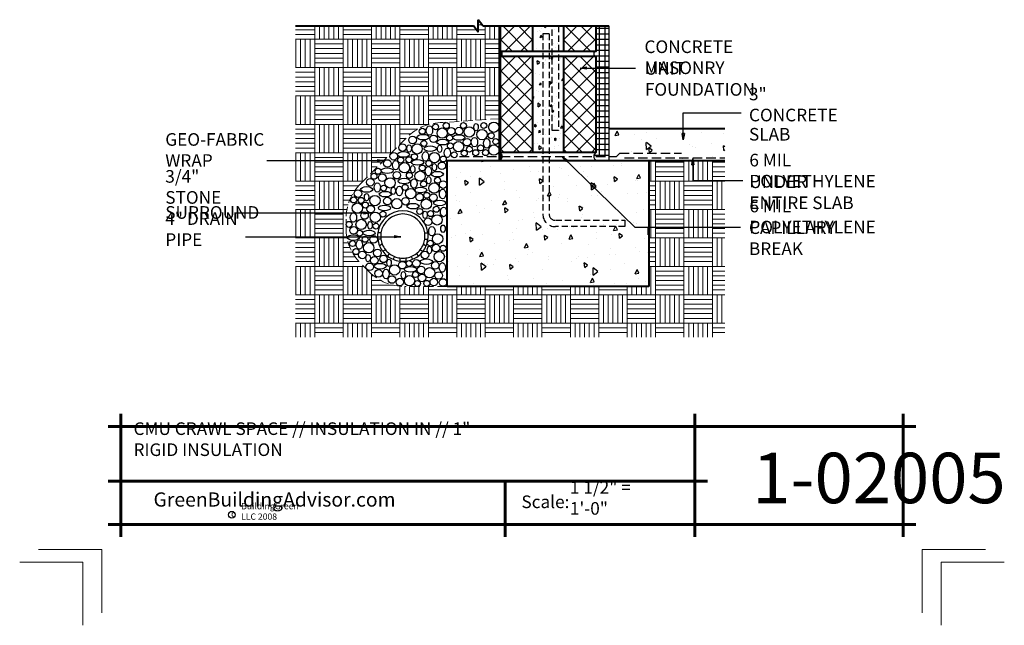
# Model space of a CAD drawing. Extents: x -1834.5 to -1756.5, y 4662.2 to 4760.2.
# Drawn here: x -1834.5 to -1756.5, y 4662.2 to 4710.2 of the extents above; entities that cross this region are included whole.
import ezdxf

# ---------------------------------------------------------------- set-up
doc = ezdxf.new("R2010")
doc.units = 0
doc.header["$MEASUREMENT"] = 0
doc.linetypes.add('HIDDEN', pattern=[1.08, 0.75, -0.33])
doc.linetypes.add('HIDDEN copy', pattern=[0.75, 0.5, -0.25])
for name, color, linetype in [('1', 7, 'Continuous'), ('10', 7, 'Continuous'), ('12-TEXT', 7, 'Continuous'), ('13-LEADER', 7, 'Continuous'), ('14-HATCH', 7, 'Continuous'), ('2', 7, 'Continuous'), ('3', 7, 'Continuous'), ('4', 7, 'Continuous'), ('5', 7, 'Continuous'), ('6', 7, 'Continuous'), ('TITLE-BLOCK', 7, 'Continuous')]:
    doc.layers.add(name, color=color, linetype=linetype)
doc.styles.add('GENERATED_STYLE_1', font='txt', dxfattribs={"width": 0.7})
pattern_1 = [(95, (-2621.089, 456.1094), (1.37888, 1.1570177), [0.1875, -2.0625]), (40, (-2621.089, 456.1094), (-1.5749804, 1.0844204), [0.15, -1.65]), (145.4514, (-2620.974, 456.2059), (-0.1960987, 2.2414382), [0.1593505, -1.7528553]), (91.1842, (-2621.4425, 456.463), (2.1792325, 1.5940344), [0.28125, -3.09375]), (141.6356, (-2621.261, 456.5958), (-0.0697475, 3.3742792), [0.2390257, -2.6292825]), (36.1842, (-2621.4425, 456.463), (-0.0697502, 3.3742792), [0.225, -2.475]), (66, (-2621.1774, 456.5514), (1.76692893, 0.3434562), [0.1875, -2.0625]), (11, (-2621.1774, 456.5514), (-0.8517715, 1.7120211), [0.15, -1.65]), (116.4514, (-2621.0301, 456.58), (0.91515904, 2.05547655), [0.1593505, -1.7528553]), (82.5, (-2621.089, 456.10944), (-0.56698296, 0.60997454), [0, -1.63, 0, -1.675, 0, -1.65625]), (52.5, (-2621.089, 456.10944), (-0.23218236, 1.16227362), [0, -0.955, 0, -1.5925, 0, -0.63125]), (12.5, (-2621.4832, 455.7152), (0.98354542, 0.9038019), [0, -0.625, 0, -1.95, 0, -2.5875]), (2.5, (-2621.66, 455.5385), (0.85397496, 1.20789952), [0, -0.8125, 0, -1.295, 0, -1.8375])]
pattern_2 = [(45, (-2621.089, 456.10944), (-0.61871843, 0.61871843), []), (135, (-2621.089, 456.10944), (0.61871843, 0.61871843), [])]
pattern_3 = [(95, (-2621.089, 456.1094), (2.75776, 2.3140354), [0.375, -4.125]), (40, (-2621.089, 456.1094), (-3.1499608, 2.1688407), [0.3, -3.3]), (145.4514, (-2620.859, 456.3023), (-0.3921973, 4.4828764), [0.318701, -3.5057106]), (91.1842, (-2621.796, 456.8166), (4.358465, 3.188069), [0.5625, -6.1875]), (141.6356, (-2621.433, 457.082), (-0.139495, 6.7485584), [0.4780514, -5.258565]), (36.1842, (-2621.796, 456.8166), (-0.1395, 6.748558), [0.45, -4.95]), (66, (-2621.2658, 456.9933), (3.5338579, 0.6869124), [0.375, -4.125]), (11, (-2621.2658, 456.9933), (-1.703543, 3.4240422), [0.3, -3.3]), (116.4514, (-2620.9713, 457.0506), (1.830318, 4.110953), [0.318701, -3.5057106]), (82.5, (-2621.089, 456.1094), (-1.13396593, 1.2199491), [0, -3.26, 0, -3.35, 0, -3.3125]), (52.5, (-2621.089, 456.1094), (-0.4643647, 2.32454725), [0, -1.91, 0, -3.185, 0, -1.2625]), (12.5, (-2621.8774, 455.321), (1.96709084, 1.8076038), [0, -1.25, 0, -3.9, 0, -5.175]), (2.5, (-2622.231, 454.9675), (1.7079499, 2.415799), [0, -1.625, 0, -2.59, 0, -3.675])]

msp = doc.modelspace()

# ---------------------------------------------------------------- hatches: boundary and pattern name
at = {"layer": '1', "linetype": 'Continuous'}
h = msp.add_hatch(dxfattribs=at)
h.set_pattern_fill('NET', color=256, style=0, pattern_type=2)
h.set_pattern_definition([(0, (-2621.08897, 456.10944), (0, 0.4375), []), (90, (-2621.08897, 456.10944), (-0.4375, 0), [])])
h.paths.add_polyline_path([(-1788.796, 4707.636, 1), (-1788.796, 4707.261), (-1788.796, 4699.636, 0.276984), (-1788.983, 4699.323), (-1787.796, 4699.323), (-1787.796, 4709.657), (-1788.796, 4709.657)], flags=0)
at = {"layer": '10', "linetype": 'Continuous', "lineweight": 5}
h = msp.add_hatch(dxfattribs=at)
h.set_pattern_fill('ANSI37', color=31, style=0, pattern_type=2)
h.set_pattern_definition(pattern_2)
h.paths.add_polyline_path([(-1793.837, 4707.636), (-1793.837, 4709.657), (-1796.421, 4709.657), (-1796.421, 4707.636)], flags=0)
h = msp.add_hatch(dxfattribs=at)
h.set_pattern_fill('ANSI37', color=31, style=0, pattern_type=2)
h.set_pattern_definition(pattern_2)
h.paths.add_polyline_path([(-1791.379, 4709.657), (-1791.379, 4707.636), (-1788.796, 4707.636), (-1788.796, 4709.657)], flags=0)
h = msp.add_hatch(dxfattribs=at)
h.set_pattern_fill('ANSI37', color=31, style=0, pattern_type=2)
h.set_pattern_definition(pattern_2)
h.paths.add_polyline_path([(-1796.421, 4699.636), (-1793.837, 4699.636), (-1793.837, 4707.261), (-1796.421, 4707.261)], flags=0)
h = msp.add_hatch(dxfattribs=at)
h.set_pattern_fill('ANSI37', color=31, style=0, pattern_type=2)
h.set_pattern_definition(pattern_2)
h.paths.add_polyline_path([(-1788.796, 4707.261), (-1791.379, 4707.261), (-1791.379, 4699.636), (-1788.796, 4699.636)], flags=0)
at = {"layer": '14-HATCH', "linetype": 'Continuous', "lineweight": 5}
h = msp.add_hatch(dxfattribs=at)
h.set_pattern_fill('AR_PARQ1', color=31, style=0, pattern_type=2)
h.set_pattern_definition([(90, (-2621.089, 456.1094), (-2.25, 2.25), [2.25, -2.25]), (90, (-2620.714, 456.1094), (-2.25, 2.25), [2.25, -2.25]), (90, (-2620.339, 456.1094), (-2.25, 2.25), [2.25, -2.25]), (90, (-2619.964, 456.1094), (-2.25, 2.25), [2.25, -2.25]), (90, (-2619.589, 456.1094), (-2.25, 2.25), [2.25, -2.25]), (90, (-2619.214, 456.1094), (-2.25, 2.25), [2.25, -2.25]), (90, (-2618.839, 456.1094), (-2.25, 2.25), [2.25, -2.25]), (0, (-2621.089, 458.3594), (-2.25, 2.25), [2.25, -2.25]), (0, (-2621.089, 458.7344), (-2.25, 2.25), [2.25, -2.25]), (0, (-2621.089, 459.1094), (-2.25, 2.25), [2.25, -2.25]), (0, (-2621.089, 459.4844), (-2.25, 2.25), [2.25, -2.25]), (0, (-2621.089, 459.8594), (-2.25, 2.25), [2.25, -2.25]), (0, (-2621.089, 460.2344), (-2.25, 2.25), [2.25, -2.25]), (0, (-2621.089, 460.6094), (-2.25, 2.25), [2.25, -2.25])])
h.paths.add_polyline_path([(-1784.608, 4689.011), (-1800.608, 4689.011), (-1803.951, 4689.011, -0.198912), (-1806.78, 4690.182), (-1807.437, 4690.839, -0.198912), (-1808.608, 4693.667), (-1808.608, 4694.354, -0.198912), (-1807.437, 4697.182), (-1803.78, 4700.839, -0.198912), (-1800.951, 4702.011), (-1796.421, 4702.31), (-1796.421, 4707.261), (-1796.421, 4709.657), (-1797.76, 4709.657), (-1798.135, 4710.157), (-1798.135, 4709.157), (-1798.511, 4709.657), (-1812.608, 4709.657), (-1812.608, 4685.011), (-1778.608, 4685.011), (-1778.608, 4699.011), (-1784.608, 4699.011)], flags=0)
at = {"layer": '2', "linetype": 'Continuous', "lineweight": 25}
h = msp.add_hatch(dxfattribs=at)
h.set_pattern_fill('AR_CONC', color=1, style=0, pattern_type=2)
h.set_pattern_definition(pattern_1)
h.paths.add_polyline_path([(-1793.025, 4709.035), (-1792.525, 4709.035), (-1792.525, 4707.636), (-1792.27, 4707.636), (-1792.27, 4709.657), (-1793.837, 4709.657), (-1793.837, 4707.636), (-1793.025, 4707.636)], flags=0)
h = msp.add_hatch(dxfattribs=at)
h.set_pattern_fill('AR_CONC', color=1, style=0, pattern_type=2)
h.set_pattern_definition(pattern_1)
h.paths.add_polyline_path([(-1791.77, 4709.657), (-1792.27, 4709.657), (-1792.27, 4707.636), (-1791.77, 4707.636)], flags=0)
h = msp.add_hatch(dxfattribs=at)
h.set_pattern_fill('AR_CONC', color=1, style=0, pattern_type=2)
h.set_pattern_definition(pattern_1)
h.paths.add_polyline_path([(-1792.525, 4709.035), (-1793.025, 4709.035), (-1793.025, 4707.636), (-1792.525, 4707.636)], flags=0)
h = msp.add_hatch(dxfattribs=at)
h.set_pattern_fill('AR_CONC', color=1, style=0, pattern_type=2)
h.set_pattern_definition(pattern_1)
h.paths.add_polyline_path([(-1793.025, 4707.261), (-1793.837, 4707.261), (-1793.837, 4699.636), (-1793.025, 4699.636)], flags=0)
h = msp.add_hatch(dxfattribs=at)
h.set_pattern_fill('AR_CONC', color=1, style=0, pattern_type=2)
h.set_pattern_definition(pattern_1)
h.paths.add_polyline_path([(-1792.525, 4707.261), (-1793.025, 4707.261), (-1793.025, 4699.636), (-1792.525, 4699.636)], flags=0)
h = msp.add_hatch(dxfattribs=at)
h.set_pattern_fill('AR_CONC', color=1, style=0, pattern_type=2)
h.set_pattern_definition(pattern_1)
h.paths.add_polyline_path([(-1792.525, 4699.636), (-1791.379, 4699.636), (-1791.379, 4707.261), (-1791.77, 4707.261), (-1791.77, 4701.368), (-1792.27, 4701.368), (-1792.27, 4707.261), (-1792.525, 4707.261)], flags=0)
h = msp.add_hatch(dxfattribs=at)
h.set_pattern_fill('AR_CONC', color=1, style=0, pattern_type=2)
h.set_pattern_definition(pattern_1)
h.paths.add_polyline_path([(-1791.77, 4707.261), (-1792.27, 4707.261), (-1792.27, 4701.368), (-1791.77, 4701.368)], flags=0)
h = msp.add_hatch(dxfattribs=at)
h.set_pattern_fill('AR_CONC', color=1, style=0, pattern_type=2)
h.set_pattern_definition(pattern_3)
h.paths.add_polyline_path([(-1787.796, 4701.511), (-1787.796, 4699.011), (-1784.608, 4699.011), (-1778.608, 4699.011), (-1778.608, 4701.511)], flags=0)
h = msp.add_hatch(dxfattribs=at)
h.set_pattern_fill('AR_CONC', color=1, style=0, pattern_type=2)
h.set_pattern_definition(pattern_3)
h.paths.add_polyline_path([(-1792.525, 4699.011), (-1792.525, 4694.759, 0.414214), (-1792.025, 4694.259), (-1786.525, 4694.259), (-1786.525, 4693.759), (-1792.025, 4693.759, -0.414214), (-1793.025, 4694.759), (-1793.025, 4699.011), (-1800.608, 4699.011), (-1800.608, 4689.011), (-1784.608, 4689.011), (-1784.608, 4699.011)], flags=0)
h = msp.add_hatch(dxfattribs=at)
h.set_pattern_fill('AR_CONC', color=1, style=0, pattern_type=2)
h.set_pattern_definition(pattern_3)
h.paths.add_polyline_path([(-1792.025, 4694.259, -0.414214), (-1792.525, 4694.759), (-1792.525, 4699.011), (-1793.025, 4699.011), (-1793.025, 4694.759, 0.414214), (-1792.025, 4693.759), (-1786.525, 4693.759), (-1786.525, 4694.259)], flags=0)

# ---------------------------------------------------------------- linework, layer by layer
at = {"layer": '1', "color": 2, "linetype": 'Continuous', "lineweight": 30}
for p, q in [((-1805.84, 4693.261), (-1806.093, 4693.261)), ((-1802.376, 4693.261), (-1802.124, 4693.261)), ((-1805.84, 4692.761), (-1806.093, 4692.761)), ((-1802.376, 4692.761), (-1802.124, 4692.761)), ((-1805.733, 4692.361), (-1805.952, 4692.235)), ((-1805.483, 4691.928), (-1805.702, 4691.802)), ((-1802.733, 4691.928), (-1802.515, 4691.802)), ((-1802.483, 4692.361), (-1802.265, 4692.235)), ((-1805.191, 4691.636), (-1805.317, 4691.417)), ((-1804.758, 4691.386), (-1804.884, 4691.167)), ((-1804.358, 4691.279), (-1804.358, 4691.026)), ((-1804.358, 4691.279), (-1804.358, 4691.026)), ((-1803.858, 4691.279), (-1803.858, 4691.026)), ((-1803.858, 4691.279), (-1803.858, 4691.026)), ((-1803.459, 4691.386), (-1803.333, 4691.167)), ((-1803.026, 4691.636), (-1802.9, 4691.417))]:
    msp.add_line(p, q, dxfattribs=at)
at = {"layer": '1', "linetype": 'Continuous'}
for centre, radius in [((-1801.515, 4701.663), 0.237), ((-1800.665, 4701.76), 0.237), ((-1799.304, 4701.769), 0.237), ((-1797.698, 4701.772), 0.237), ((-1796.902, 4701.636), 0.41), ((-1802.57, 4701.315), 0.237), ((-1800.99, 4701.166), 0.41), ((-1800.272, 4701.322), 0.3), ((-1799.656, 4701.331), 0.3), ((-1798.846, 4701.26), 0.41), ((-1797.837, 4701.053), 0.41), ((-1797.106, 4700.961), 0.237), ((-1804.135, 4700.023), 0.3), ((-1803.337, 4700.623), 0.3), ((-1802.977, 4699.921), 0.41), ((-1802.445, 4700.346), 0.237), ((-1801.67, 4700.716), 0.3), ((-1800.403, 4700.791), 0.237), ((-1800.346, 4700.158), 0.237), ((-1799.697, 4700.094), 0.41), ((-1799.019, 4700.448), 0.3), ((-1796.743, 4700.503), 0.237), ((-1804.834, 4699.33), 0.3), ((-1803.194, 4699.294), 0.237), ((-1801.605, 4699.227), 0.41), ((-1800.042, 4699.449), 0.237), ((-1799.243, 4699.578), 0.237), ((-1798.83, 4699.894), 0.237), ((-1798.333, 4699.617), 0.237), ((-1797.946, 4699.997), 0.237), ((-1797.555, 4699.625), 0.237), ((-1796.892, 4699.823), 0.41), ((-1805.332, 4698.762), 0.3), ((-1804.277, 4699.031), 0.237), ((-1803.987, 4698.423), 0.41), ((-1803.633, 4699.06), 0.237), ((-1802.053, 4698.769), 0.237), ((-1801.017, 4698.579), 0.3), ((-1800.906, 4699.117), 0.237), ((-1806.393, 4697.749), 0.237), ((-1806.068, 4698.142), 0.237), ((-1804.584, 4697.833), 0.3), ((-1803.587, 4697.817), 0.237), ((-1802.741, 4697.761), 0.41), ((-1802.566, 4698.404), 0.237), ((-1806.689, 4697.271), 0.3), ((-1805.734, 4697.638), 0.3), ((-1805.122, 4697.225), 0.41), ((-1802.464, 4697.144), 0.237), ((-1801.637, 4696.816), 0.41), ((-1801.357, 4697.435), 0.237), ((-1800.915, 4697.09), 0.3), ((-1807.668, 4696.374), 0.3), ((-1805.64, 4696.808), 0.237), ((-1803.929, 4696.865), 0.237), ((-1803.482, 4696.374), 0.41), ((-1802.785, 4696.094), 0.3), ((-1802.213, 4696.238), 0.237), ((-1808.003, 4695.87), 0.237), ((-1807.708, 4695.224), 0.41), ((-1807.41, 4695.841), 0.237), ((-1807.079, 4695.465), 0.237), ((-1806.321, 4695.823), 0.41), ((-1805.332, 4695.786), 0.3), ((-1804.586, 4695.57), 0.41), ((-1803.898, 4695.768), 0.3), ((-1802.252, 4695.539), 0.41), ((-1801.684, 4696.059), 0.3), ((-1807.144, 4694.638), 0.3), ((-1806.654, 4695.145), 0.3), ((-1806.289, 4694.499), 0.41), ((-1805.681, 4694.747), 0.237), ((-1802.767, 4694.963), 0.237), ((-1801.911, 4694.792), 0.237), ((-1801.466, 4695.134), 0.237), ((-1808.362, 4693.937), 0.237), ((-1807.409, 4693.931), 0.41), ((-1802.11, 4694.15), 0.3), ((-1801.4, 4694.294), 0.41), ((-1808.012, 4693.457), 0.3), ((-1807.518, 4693.236), 0.237), ((-1806.246, 4693.795), 0.237), ((-1808.093, 4692.417), 0.237), ((-1807.095, 4692.754), 0.237), ((-1806.809, 4692.087), 0.41), ((-1806.427, 4692.741), 0.3), ((-1801.933, 4692.446), 0.237), ((-1801.353, 4692.781), 0.41), ((-1807.825, 4691.779), 0.237), ((-1807.325, 4691.512), 0.3), ((-1806.124, 4691.669), 0.3), ((-1802.354, 4691.516), 0.3), ((-1801.486, 4692.059), 0.3), ((-1801.227, 4691.378), 0.41), ((-1800.918, 4692.041), 0.237), ((-1806.369, 4691.081), 0.3), ((-1805.641, 4691.203), 0.3), ((-1804.149, 4690.702), 0.3), ((-1803.61, 4690.838), 0.237), ((-1803.036, 4690.848), 0.3), ((-1801.544, 4690.689), 0.3), ((-1806.73, 4690.574), 0.3), ((-1806.031, 4690.056), 0.3), ((-1804.759, 4690.322), 0.41), ((-1803.108, 4689.96), 0.237), ((-1802.668, 4690.322), 0.3), ((-1801.984, 4690.101), 0.41), ((-1801.27, 4689.885), 0.3), ((-1804.976, 4689.565), 0.3), ((-1804.347, 4689.367), 0.3), ((-1803.577, 4689.471), 0.41), ((-1802.948, 4689.253), 0.237), ((-1802.587, 4689.693), 0.3), ((-1802.213, 4689.259), 0.237), ((-1801.655, 4689.361), 0.3), ((-1800.926, 4689.332), 0.3)]:
    msp.add_circle(centre, radius, dxfattribs=at)
at = {"layer": '1', "color": 2, "linetype": 'Continuous', "lineweight": 30}
for radius, start, end in [(2, 7.18076, 172.81924), (1.75, 8.21321, 171.78679), (2, 187.18076, 202.81924), (1.75, 188.21321, 201.78679), (1.75, 338.21321, 351.78679), (2, 337.18076, 352.81924), (2, 217.18076, 232.81924), (1.75, 218.21321, 231.78679), (1.75, 308.21321, 321.78679), (2, 307.18076, 322.81924), (2, 247.18076, 262.81924), (1.75, 248.21321, 261.78679), (1.75, 278.21321, 291.78679), (2, 277.18076, 292.81924)]:
    msp.add_arc((-1804.108, 4693.011), radius, start, end, dxfattribs=at)
at = {"layer": '1', "linetype": 'Continuous'}
for radius, start, end in [(2, 172.81924, 187.18076), (1.75, 171.78679, 188.21321), (1.75, 351.78679, 8.21321), (2, 352.81924, 7.18076), (2, 202.81924, 217.18076), (1.75, 201.78679, 218.21321), (1.75, 321.78679, 338.21321), (2, 322.81924, 337.18076), (2, 232.81924, 247.18076), (1.75, 231.78679, 248.21321), (1.75, 261.78679, 278.21321), (2, 262.81924, 277.18076), (1.75, 291.78679, 308.21321), (2, 292.81924, 307.18076)]:
    msp.add_arc((-1804.108, 4693.011), radius, start, end, dxfattribs=at)
for centre, major_axis, ratio in [((-1798.31, 4701.646), (0, 0.292), 0.594899), ((-1802.496, 4700.85), (-0.481, 0), 0.458778), ((-1802, 4701.371), (0, 0.378), 0.667014), ((-1800.951, 4700.456), (-0.481, 0), 0.458778), ((-1799.674, 4700.819), (-0.481, 0), 0.458778), ((-1798.436, 4700.456), (0, 0.378), 0.667014), ((-1797.462, 4700.361), (0, 0.378), 0.667014), ((-1804.058, 4699.479), (-0.481, 0), 0.458778), ((-1803.608, 4699.944), (0, 0.292), 0.594899), ((-1802.315, 4699.322), (0, 0.378), 0.667014), ((-1801.944, 4699.936), (-0.481, 0), 0.458778), ((-1801.195, 4699.928), (0, 0.292), 0.594899), ((-1800.58, 4699.605), (0, 0.378), 0.667014), ((-1804.681, 4698.628), (0, 0.378), 0.667014), ((-1802.938, 4698.849), (-0.481, 0), 0.458778), ((-1801.605, 4698.463), (0, 0.292), 0.594899), ((-1805.351, 4698.187), (-0.481, 0), 0.458778), ((-1803.324, 4698.305), (0, 0.292), 0.594899), ((-1802.094, 4698.155), (0, 0.378), 0.667014), ((-1801.377, 4697.919), (-0.481, 0), 0.458778), ((-1806.131, 4696.863), (0, 0.378), 0.667014), ((-1804.01, 4697.367), (-0.481, 0), 0.458778), ((-1803.23, 4697.178), (0, 0.378), 0.667014), ((-1802.063, 4697.438), (0, 0.292), 0.594899), ((-1806.975, 4696.705), (-0.481, 0), 0.458778), ((-1806.983, 4696.098), (0, 0.292), 0.594899), ((-1805.493, 4696.327), (-0.481, 0), 0.458778), ((-1804.87, 4696.587), (0, 0.292), 0.594899), ((-1804.381, 4696.579), (0, 0.378), 0.667014), ((-1802.701, 4696.658), (-0.481, 0), 0.458778), ((-1800.959, 4696.343), (0, 0.378), 0.667014), ((-1803.301, 4695.381), (-0.481, 0), 0.458778), ((-1801.188, 4695.633), (-0.481, 0), 0.458778), ((-1808.024, 4694.483), (0, 0.378), 0.667014), ((-1805.556, 4695.239), (-0.481, 0), 0.458778), ((-1802.347, 4694.696), (0, 0.292), 0.594899), ((-1800.88, 4694.924), (0, 0.378), 0.667014), ((-1806.699, 4693.86), (0, 0.292), 0.594899), ((-1806.786, 4693.253), (-0.481, 0), 0.458778), ((-1801.81, 4693.395), (0, 0.378), 0.667014), ((-1800.927, 4693.592), (0, 0.292), 0.594899), ((-1808.032, 4692.891), (-0.481, 0), 0.458778), ((-1807.551, 4692.339), (0, 0.378), 0.667014), ((-1802, 4691.906), (0, 0.292), 0.594899), ((-1806.857, 4691.26), (0, 0.292), 0.594899), ((-1805.201, 4690.897), (0, 0.292), 0.594899), ((-1802.244, 4690.984), (-0.481, 0), 0.458778), ((-1805.903, 4690.621), (-0.481, 0), 0.458778), ((-1805.437, 4690.006), (0, 0.378), 0.667014), ((-1804.066, 4689.904), (0, 0.292), 0.594899), ((-1803.506, 4690.369), (-0.481, 0), 0.458778), ((-1800.975, 4690.527), (0, 0.378), 0.667014)]:
    msp.add_ellipse(centre, major_axis=major_axis, ratio=ratio, dxfattribs=at)
at = {"layer": '10', "color": 31, "linetype": 'HIDDEN', "lineweight": 5}
for p, q in [((-1796.421, 4702.31), (-1800.951, 4702.011)), ((-1807.437, 4697.182), (-1803.78, 4700.839)), ((-1808.608, 4693.667), (-1808.608, 4694.354)), ((-1806.78, 4690.182), (-1807.437, 4690.839)), ((-1800.608, 4689.011), (-1803.951, 4689.011))]:
    msp.add_line(p, q, dxfattribs=at)
for centre, start, end in [((-1800.951, 4698.011), 90, 135), ((-1804.608, 4694.354), 135, 180), ((-1804.608, 4693.667), 180, 225), ((-1803.951, 4693.011), 225, 270)]:
    msp.add_arc(centre, 4, start, end, dxfattribs=at)
at = {"layer": '13-LEADER', "color": 1, "linetype": 'Continuous', "lineweight": 25}
for p, q in [((-1790.069, 4706.324), (-1789.569, 4706.408)), ((-1789.569, 4706.241), (-1790.069, 4706.324)), ((-1790.069, 4706.324), (-1789.569, 4706.324)), ((-1789.569, 4706.241), (-1789.569, 4706.408)), ((-1781.889, 4700.635), (-1781.972, 4701.135)), ((-1781.805, 4701.135), (-1781.972, 4701.135)), ((-1781.805, 4701.135), (-1781.889, 4700.635)), ((-1781.889, 4700.635), (-1781.889, 4701.135)), ((-1806.117, 4699.078), (-1805.617, 4698.994)), ((-1806.117, 4699.078), (-1806.117, 4698.911)), ((-1805.617, 4698.994), (-1806.117, 4698.911)), ((-1805.617, 4698.994), (-1806.117, 4698.994)), ((-1791.18, 4698.918), (-1791.478, 4699.327)), ((-1791.478, 4699.327), (-1791.063, 4699.037)), ((-1791.478, 4699.327), (-1791.121, 4698.977)), ((-1791.18, 4698.918), (-1791.063, 4699.037)), ((-1781.212, 4698.659), (-1781.129, 4699.159)), ((-1781.129, 4699.159), (-1781.045, 4698.659)), ((-1781.129, 4699.159), (-1781.129, 4698.659)), ((-1781.212, 4698.659), (-1781.045, 4698.659)), ((-1807.186, 4694.92), (-1806.686, 4694.837)), ((-1807.186, 4694.92), (-1807.186, 4694.754)), ((-1806.686, 4694.837), (-1807.186, 4694.754)), ((-1806.686, 4694.837), (-1807.186, 4694.837)), ((-1804.76, 4693.044), (-1804.26, 4692.96)), ((-1804.76, 4693.044), (-1804.76, 4692.877)), ((-1804.26, 4692.96), (-1804.76, 4692.877)), ((-1804.26, 4692.96), (-1804.76, 4692.96))]:
    msp.add_line(p, q, dxfattribs=at)
at = {"layer": '13-LEADER', "color": 1, "linetype": 'Continuous', "lineweight": 25, "flags": 128}
for points in [[(-1790.069, 4706.324), (-1785.677, 4706.324)], [(-1781.889, 4700.635), (-1781.889, 4702.784), (-1777.295, 4702.784)], [(-1814.875, 4698.994), (-1805.617, 4698.994)], [(-1791.478, 4699.327), (-1785.741, 4693.705), (-1777.36, 4693.705)], [(-1781.129, 4699.159), (-1781.129, 4697.416), (-1777.163, 4697.416)], [(-1806.686, 4694.837), (-1817.373, 4694.837)], [(-1816.562, 4692.96), (-1804.26, 4692.96)]]:
    msp.add_lwpolyline(points, dxfattribs=at)
at = {"layer": '2', "color": 1, "linetype": 'HIDDEN copy', "lineweight": 25}
for p, q in [((-1792.27, 4701.368), (-1792.27, 4709.657)), ((-1791.77, 4709.657), (-1791.77, 4701.368)), ((-1792.525, 4709.035), (-1793.025, 4709.035)), ((-1793.025, 4709.035), (-1793.025, 4694.759)), ((-1792.525, 4709.035), (-1792.525, 4694.759)), ((-1791.77, 4701.368), (-1792.27, 4701.368)), ((-1792.025, 4694.259), (-1786.525, 4694.259)), ((-1786.525, 4694.259), (-1786.525, 4693.759)), ((-1786.525, 4693.759), (-1792.025, 4693.759))]:
    msp.add_line(p, q, dxfattribs=at)
at = {"layer": '2', "color": 1, "linetype": 'Continuous', "lineweight": 25}
msp.add_line((-1787.796, 4709.657), (-1787.796, 4699.011), dxfattribs=at)
at = {"layer": '2', "color": 1, "linetype": 'HIDDEN', "lineweight": 25}
for radius in [1, 0.5]:
    msp.add_arc((-1792.025, 4694.759), radius, 180, 270, dxfattribs=at)
at = {"layer": '3', "color": 2, "linetype": 'HIDDEN', "lineweight": 30}
for p, q in [((-1787.171, 4699.323), (-1786.921, 4699.573)), ((-1786.921, 4699.573), (-1782.034, 4699.573)), ((-1799.608, 4699.323), (-1787.171, 4699.323)), ((-1786.546, 4699.198), (-1778.608, 4699.198))]:
    msp.add_line(p, q, dxfattribs=at)
at = {"layer": '3', "color": 2, "linetype": 'Continuous', "lineweight": 30}
for centre, radius, start, end in [((-1796.421, 4707.448), 0.187, 270, 90), ((-1788.796, 4707.448), 0.187, 90, 270), ((-1796.587, 4699.323), 0.354, 298.07249, 61.92751), ((-1788.629, 4699.323), 0.354, 118.07249, 241.92751)]:
    msp.add_arc(centre, radius, start, end, dxfattribs=at)
at = {"layer": '4', "color": 3, "linetype": 'Continuous', "lineweight": 40}
for p, q in [((-1793.837, 4709.657), (-1793.837, 4707.636)), ((-1791.379, 4709.657), (-1791.379, 4707.636)), ((-1793.837, 4707.261), (-1793.837, 4699.636)), ((-1791.379, 4707.261), (-1791.379, 4699.636)), ((-1778.608, 4701.511), (-1787.796, 4701.511)), ((-1784.608, 4699.011), (-1778.608, 4699.011))]:
    msp.add_line(p, q, dxfattribs=at)
at = {"layer": '5', "color": 4, "linetype": 'Continuous', "lineweight": 40}
for p, q in [((-1812.608, 4709.657), (-1798.511, 4709.657)), ((-1798.135, 4709.157), (-1798.511, 4709.657)), ((-1797.76, 4709.657), (-1798.135, 4710.157)), ((-1798.135, 4709.157), (-1798.135, 4710.157)), ((-1797.76, 4709.657), (-1787.796, 4709.657)), ((-1788.796, 4707.636), (-1788.796, 4709.657)), ((-1788.796, 4707.636), (-1796.421, 4707.636)), ((-1796.421, 4707.261), (-1788.796, 4707.261)), ((-1788.796, 4699.636), (-1788.796, 4707.261)), ((-1788.796, 4699.636), (-1796.421, 4699.636)), ((-1800.608, 4699.011), (-1784.608, 4699.011)), ((-1800.608, 4689.011), (-1800.608, 4699.011)), ((-1784.608, 4699.011), (-1784.608, 4689.011)), ((-1784.608, 4689.011), (-1800.608, 4689.011))]:
    msp.add_line(p, q, dxfattribs=at)
at = {"layer": '6', "color": 5, "linetype": 'Continuous', "lineweight": 60}
for p, q in [((-1796.421, 4707.261), (-1796.421, 4709.657)), ((-1796.421, 4699.011), (-1796.421, 4707.261))]:
    msp.add_line(p, q, dxfattribs=at)
at = {"layer": 'TITLE-BLOCK', "color": 5, "linetype": 'Continuous', "lineweight": 60}
for p, q in [((-1826.461, 4669.165), (-1826.461, 4678.915)), ((-1780.978, 4669.165), (-1780.978, 4678.915)), ((-1764.461, 4669.165), (-1764.461, 4678.915)), ((-1827.461, 4677.915), (-1763.461, 4677.915)), ((-1827.461, 4673.591), (-1779.978, 4673.591)), ((-1796.004, 4669.165), (-1796.004, 4673.591)), ((-1827.461, 4670.165), (-1763.461, 4670.165))]:
    msp.add_line(p, q, dxfattribs=at)
at = {"layer": 'TITLE-BLOCK', "color": 11, "linetype": 'Continuous', "lineweight": 18, "flags": 128}
for points in [[(-1832.961, 4668.165), (-1827.961, 4668.165), (-1827.961, 4663.165)], [(-1757.961, 4668.165), (-1762.961, 4668.165), (-1762.961, 4663.165)], [(-1834.461, 4667.165), (-1829.461, 4667.165), (-1829.461, 4662.165)], [(-1834.461, 4667.165), (-1829.461, 4667.165), (-1829.461, 4662.165)], [(-1834.461, 4667.165), (-1829.461, 4667.165), (-1829.461, 4662.165)], [(-1834.461, 4667.165), (-1829.461, 4667.165), (-1829.461, 4662.165)], [(-1834.461, 4667.165), (-1829.461, 4667.165), (-1829.461, 4662.165)], [(-1756.461, 4667.165), (-1761.461, 4667.165), (-1761.461, 4662.165)]]:
    msp.add_lwpolyline(points, dxfattribs=at)
at = {"layer": 'TITLE-BLOCK', "linetype": 'Continuous'}
msp.add_circle((-1817.65, 4670.928), 0.266, dxfattribs=at)

# ---------------------------------------------------------------- texts
at = {"layer": '12-TEXT', "color": 2, "linetype": 'Continuous', "lineweight": 30, "char_height": 1, "attachment_point": 7, "style": 'GENERATED_STYLE_1'}
for s, insert in [('{\\W1.000000;CONCRETE MASONRY}', (-1784.967, 4705.847)), ('{\\W1.000000;UNIT FOUNDATION}', (-1784.936, 4704.132)), ('{\\W1.000000;3" CONCRETE}', (-1776.688, 4702.102)), ('{\\W1.000000;GEO-FABRIC WRAP}', (-1822.927, 4698.498)), ('{\\W1.000000;SLAB}', (-1776.688, 4700.577)), ('{\\W1.000000;6 MIL POLYETHYLENE}', (-1776.657, 4696.862)), ('{\\W1.000000;3/4" STONE}', (-1822.927, 4695.572)), ('{\\W1.000000;UNDER ENTIRE SLAB}', (-1776.657, 4695.146)), ('{\\W1.000000;6 MIL POLYETHYLENE}', (-1776.657, 4693.224)), ('{\\W1.000000;4" DRAIN PIPE}', (-1822.927, 4692.232)), ('{\\W1.000000;SURROUND}', (-1822.927, 4694.381)), ('{\\W1.000000;CAPILLARY BREAK}', (-1776.688, 4691.509))]:
    msp.add_mtext(s, dxfattribs=dict(at, insert=insert))
at = {"layer": 'TITLE-BLOCK', "color": 3, "linetype": 'Continuous', "lineweight": 40, "insert": (-1825.443, 4675.582), "char_height": 1, "attachment_point": 7, "style": 'GENERATED_STYLE_1'}
msp.add_mtext('{\\W1.000000;CMU CRAWL SPACE // INSULATION IN // 1" RIGID INSULATION}', dxfattribs=at)
at = {"layer": 'TITLE-BLOCK', "color": 2, "linetype": 'Continuous', "lineweight": 5, "insert": (-1776.418, 4671.841), "char_height": 4, "attachment_point": 7, "style": 'GENERATED_STYLE_1'}
msp.add_mtext('{\\W1.000000;1-02005}', dxfattribs=at)
at = {"layer": 'TITLE-BLOCK', "color": 2, "linetype": 'Continuous', "lineweight": 30, "char_height": 1, "attachment_point": 7, "style": 'GENERATED_STYLE_1'}
for s, insert in [('{\\W1.000000;1 1/2" = 1\'-0"}', (-1790.872, 4670.929)), ('{\\W1.000000;Scale:}', (-1794.713, 4671.453))]:
    msp.add_mtext(s, dxfattribs=dict(at, insert=insert))
at = {"layer": 'TITLE-BLOCK', "color": 4, "linetype": 'Continuous', "lineweight": 40, "insert": (-1823.859, 4671.572), "char_height": 1.125, "attachment_point": 7, "style": 'GENERATED_STYLE_1'}
msp.add_mtext('{\\W1.000000;GreenBuildingAdvisor.com}', dxfattribs=at)
at = {"layer": 'TITLE-BLOCK', "color": 1, "linetype": 'Continuous', "lineweight": 25, "char_height": 0.5, "attachment_point": 7, "style": 'GENERATED_STYLE_1'}
for s, insert in [('{\\W1.000000;BuildingGreen LLC 2008}', (-1816.917, 4670.527)), ('{\\W1.000000;c}', (-1817.714, 4670.749))]:
    msp.add_mtext(s, dxfattribs=dict(at, insert=insert))

doc.saveas('drawing.dxf')
